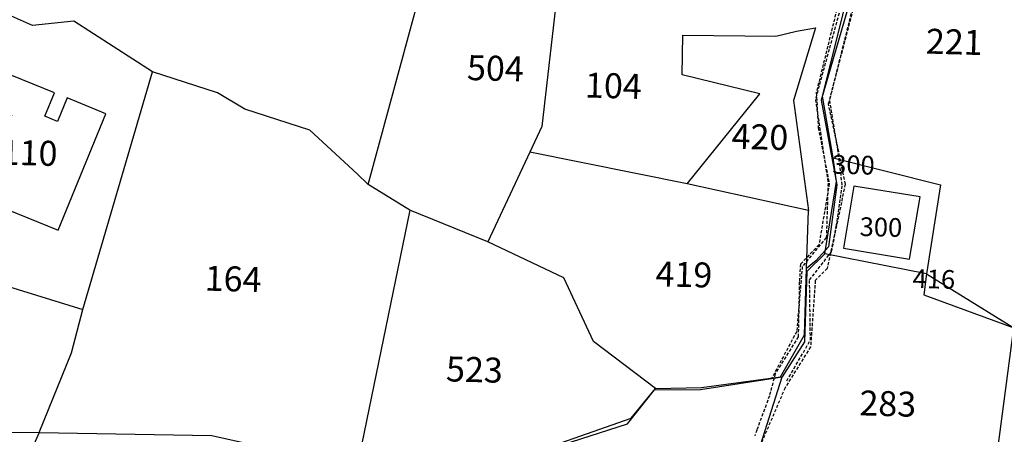
# Model space of a CAD drawing. Units: millimetres. Extents: x 345434 to 355956, y 4624461 to 4633665.
# Drawn here: x 353324 to 353481, y 4628759 to 4628825 of the extents above; entities that cross this region are included whole.
import ezdxf
from ezdxf.enums import TextEntityAlignment as Align

# ---------------------------------------------------------------- set-up
doc = ezdxf.new("R2010")
doc.units = ezdxf.units.MM
doc.linetypes.add('DASHED', pattern=[0.75, 0.5, -0.25])
for name, color, linetype in [('G_FABBRICATI', 3, 'Continuous'), ('G_PARTICELLE', 1, 'Continuous'), ('PRG_C1', 51, 'Continuous'), ('T_FABBRICATI', 3, 'Continuous'), ('T_PARTICELLE', 1, 'Continuous')]:
    doc.layers.add(name, color=color, linetype=linetype)
doc.styles.add('ROMANTIC', font='romantic.ttf')

# ---------------------------------------------------------------- blocks, each defined once
blk = doc.blocks.new('FABBR')
at = {"layer": 'T_FABBRICATI', "style": 'ROMANTIC', "flags": 1}
blk.add_attdef('FOGLIO', text='', height=4, dxfattribs=at).set_placement((0, 6.01), align=Align.CENTER)
at = {"layer": 'T_FABBRICATI', "style": 'ROMANTIC'}
blk.add_attdef('PARTICELLA', text='', height=4, dxfattribs=at).set_placement((0, 0), align=Align.CENTER)
blk = doc.blocks.new('PART')
at = {"layer": 'T_PARTICELLE', "style": 'ROMANTIC', "flags": 1}
blk.add_attdef('FOGLIO', text='', height=4, dxfattribs=at).set_placement((0, 6.01), align=Align.CENTER)
at = {"layer": 'T_PARTICELLE', "style": 'ROMANTIC'}
blk.add_attdef('PARTICELLA', text='', height=4, dxfattribs=at).set_placement((0, 0), align=Align.CENTER)

msp = doc.modelspace()

# ---------------------------------------------------------------- hatches: boundary and pattern name
at = {"layer": 'PRG_C1'}
h = msp.add_hatch(dxfattribs=at)
h.set_pattern_fill('ANSI31', color=256, style=0)
h.paths.add_polyline_path([(353130.82, 4628910.58), (353193.98, 4628927.08), (353222.88, 4628911.2), (353256.07, 4628901.61), (353286.34, 4628924.05), (353318.84, 4628945.67), (353329.79, 4628947.5), (353348.37, 4628948.27), (353428.43, 4628968.26), (353472.36, 4629029.31), (353515.79, 4629016.37), (353541.93, 4629074.72), (353550.07, 4629074.77), (353551.7, 4629095.61), (353536.01, 4629095.17), (353520.32, 4629099.99), (353507.48, 4629106.55), (353497.45, 4629114.17), (353495.45, 4629116.28), (353494.1, 4629107.81), (353491.41, 4629101.08), (353487.04, 4629095.75), (353482.42, 4629089.76), (353477.28, 4629086.66), (353469.91, 4629082.55), (353459.27, 4629078.35), (353445.74, 4629073.13), (353434.79, 4629065.92), (353427.68, 4629060.29), (353416.64, 4629051), (353399.8, 4629034.28), (353371.93, 4629007.91), (353354.92, 4628994.67), (353337.99, 4628983.16), (353321.18, 4628974.08), (353303.01, 4628964.7), (353280.55, 4628958.63), (353268.84, 4628956.31), (353239.51, 4628955.74), (353214.73, 4628957.08), (353188.06, 4628962.97), (353162.09, 4628971.88), (353138.14, 4628979.82), (353123.52, 4628986.27), (353104.37, 4628995.15), (353084.83, 4629002.04), (353063.82, 4629004.92), (353030.11, 4629009.93), (353009.38, 4629013.61), (352991.79, 4629018.1), (352967.42, 4629028.36), (352945.82, 4629039.89), (352933.69, 4629050.78), (352926.93, 4629061.84), (352912.77, 4629051.1), (352900.16, 4629040.96), (352821.39, 4628985.55), (352825.83, 4628981.62), (352854.77, 4628956.22), (352868.55, 4628945.86), (352873.85, 4628936.53, -0.470495), (352845.47, 4628893.13), (352829.36, 4628892.13), (352814.43, 4628887.33), (352802.28, 4628879.81), (352793.56, 4628871.18), (352789.61, 4628863.23), (352784.96, 4628849.52), (352783.04, 4628841.52), (352784.89, 4628833.18), (352788.66, 4628827.46), (352796.95, 4628822.21), (352802.96, 4628820.56), (352818.6, 4628818.83), (352893.88, 4628827.43), (352932.36, 4628825.91), (352948.9, 4628824.63), (352978.98, 4628811.11), (352984.37, 4628800.65), (352984.65, 4628785.54), (352982.89, 4628772.46), (352975.82, 4628763.32), (352966.41, 4628754.22), (352955.5, 4628750.09), (352948.13, 4628747.85), (352937.76, 4628749.43), (352916.91, 4628755.97), (352893.54, 4628766.81), (352875.96, 4628765.33), (352858.5, 4628761.29), (352838.73, 4628756.32), (352815.51, 4628744.61, 0.670734), (352820.99, 4628719.62), (352836.6, 4628718.98), (352872.59, 4628729.37), (352892.98, 4628733.54), (352902.34, 4628730.89), (352911.33, 4628727.29), (352928.15, 4628724.15), (352942.1, 4628721.82), (352951.69, 4628719.29), (352962.61, 4628714.65, -0.185788), (353012.62, 4628664.24), (353040.26, 4628563.44), (353042.71, 4628553.88), (353044.19, 4628539.49), (353047.91, 4628546.39), (353048.57, 4628560.48), (353043.11, 4628578.85), (353045.37, 4628592.24), (353045.66, 4628600.11), (353050.65, 4628611.97), (353051.4, 4628624.4), (353051.87, 4628653.75), (353054.09, 4628657.37), (353035.9, 4628653.52), (353031.31, 4628675.55), (353069.26, 4628690.3), (353093.42, 4628697.55), (353094.36, 4628704.71), (353066.7, 4628720.87), (353060.88, 4628721.51), (353038.52, 4628739.66), (353034.59, 4628751.76), (353017.92, 4628768.9), (353032.88, 4628787.98), (353093.91, 4628767.75), (353185.08, 4628738.93), (353208.44, 4628771.25), (353217.84, 4628770.87), (353232.91, 4628772.11), (353239.89, 4628772.5), (353246.06, 4628772.27), (353268.5, 4628751.84), (353280.37, 4628747.35), (353291.99, 4628744.33), (353300.32, 4628742.48), (353312.25, 4628771.76), (353323.84, 4628812.51), (353313.8, 4628822.17), (353306.31, 4628822.18), (353288.17, 4628829.69), (353280.16, 4628836.88), (353255.66, 4628843.22), (353245.73, 4628852.7), (353205.98, 4628801.42), (353188.15, 4628811.31), (353163.13, 4628819.61), (353105.6, 4628850.93), (353081.57, 4628884.19), (353079.14, 4628882.42), (353067.67, 4628895.8), (353050.01, 4628911.24), (353027.99, 4628921.49), (353008.58, 4628924.17), (352993.19, 4628941.44), (352972.92, 4628948.46), (352962.55, 4628954.69), (352952.69, 4628958.84), (352937.82, 4628971.51), (352929.46, 4628993.12), (352939.27, 4629002.22), (352946.11, 4629014.22), (352987.51, 4628969.32), (353015.3, 4628951.66), (353037.35, 4628932.19), (353091.26, 4628951.51), (353109.05, 4628932.54)])
h.paths.add_polyline_path([(353004.88, 4628863.64), (352993.16, 4628836.65), (352959.09, 4628854.09), (352937.56, 4628876.28), (352937.8, 4628878.51), (352947.08, 4628875.69), (352958.81, 4628880.23), (352963.56, 4628881.59), (352978.02, 4628880.42), (352984.64, 4628877.8)], flags=16)
h.paths.add_polyline_path([(353077.94, 4628689.27), (353086.46, 4628688.92), (353086.71, 4628694.94), (353078.19, 4628695.29)], flags=25)
h.paths.add_polyline_path([(352980.49, 4628855.52), (352989.05, 4628855), (352989.42, 4628861.04), (352980.86, 4628861.57)], flags=8)
h.paths.add_polyline_path([(353067.85, 4629009.55), (353077.04, 4629009.07), (353077.36, 4629015.26), (353068.17, 4629015.75)], flags=25)
h.paths.add_polyline_path([(353067.53, 4629003.16), (353076.07, 4629002.71), (353076.38, 4629008.8), (353067.85, 4629009.25)], flags=24)
h.paths.add_polyline_path([(353154.46, 4628940), (353163.63, 4628939.57), (353163.92, 4628945.75), (353154.75, 4628946.18)], flags=24)

# ---------------------------------------------------------------- linework, layer by layer
at = {"layer": 'G_FABBRICATI'}
for p, q in [((353329.7, 4628812.99), (353322.9, 4628815.74)), ((353328.17, 4628809.27), (353329.7, 4628812.99)), ((353331.68, 4628812.19), (353330.16, 4628808.47)), ((353337.86, 4628809.68), (353331.68, 4628812.19)), ((353330.16, 4628808.47), (353328.17, 4628809.27)), ((353330.25, 4628791.16), (353337.86, 4628809.68)), ((353456.9, 4628798.18), (353455.22, 4628788.28)), ((353467.41, 4628796.45), (353456.9, 4628798.18)), ((353315.29, 4628797.22), (353330.25, 4628791.16)), ((353465.73, 4628786.55), (353467.41, 4628796.45)), ((353455.22, 4628788.28), (353465.73, 4628786.55))]:
    msp.add_line(p, q, dxfattribs=at)
at = {"layer": 'G_PARTICELLE', "linetype": 'DASHED'}
for points in [[(353469.81, 4628893.3), (353464.57, 4628884.47), (353458.98, 4628877.61), (353457.63, 4628867.27), (353458.06, 4628858.82), (353457.96, 4628852.42), (353456.48, 4628844.35), (353455.55, 4628837.67), (353456.61, 4628826.36), (353452.99, 4628811.81), (353454.26, 4628804.06), (353454.99, 4628798.24), (353454.08, 4628791.97), (353452.64, 4628785.09), (353450.74, 4628783.15), (353449.99, 4628772.6), (353445.93, 4628766.1), (353442.09, 4628757.13)], [(353463.12, 4628884.81), (353456.8, 4628878.29), (353455.13, 4628867.86), (353456.54, 4628856.84), (353453.83, 4628841.64), (353454.91, 4628827.12), (353450.76, 4628811.97), (353452.77, 4628798.66), (353452.49, 4628789.97), (353448.67, 4628785.39), (353447.78, 4628775.06), (353443.85, 4628767.66)], [(353446.2, 4628767.18), (353449.97, 4628773.66), (353449.83, 4628783.24), (353453.31, 4628787.72), (353455.55, 4628798.47), (353452.85, 4628811.24), (353457.16, 4628827.68), (353456.02, 4628840.64), (353459.32, 4628856.71), (353457.58, 4628868.02), (353458.6, 4628875.57), (353463.2, 4628880.68), (353465.1, 4628884.42)], [(353454.51, 4628827.69), (353450.9, 4628813.05), (353451.22, 4628807.45), (353452.96, 4628798.56), (353451.33, 4628788.85), (353448.39, 4628785.77), (353448.2, 4628782.93), (353448.02, 4628774.2), (353444.36, 4628768.34), (353443.44, 4628764.8), (353441.44, 4628759.37), (353441.1, 4628758.46)]]:
    msp.add_lwpolyline(points, dxfattribs=at)
at = {"layer": 'G_PARTICELLE'}
for points in [[(353453.57, 4628802.68), (353451.89, 4628812.5), (353455.52, 4628826.87), (353454.59, 4628839.3), (353455.45, 4628843.71), (353457.07, 4628857.58), (353456.64, 4628863.54)], [(353379.57, 4628798.4), (353391.1, 4628840.81)], [(353410.19, 4628833.58), (353407.25, 4628807.67), (353405.32, 4628803.55)], [(353345.29, 4628816.34), (353332.77, 4628824.4), (353326.19, 4628823.7), (353308.49, 4628831.61)], [(353456.34, 4628827.94), (353451.67, 4628811.84), (353454.15, 4628798.38), (353452.82, 4628788.5), (353450.84, 4628786.3), (353449.34, 4628785.07)], [(353430.33, 4628798.51), (353441.92, 4628812.86), (353429.55, 4628815.88), (353429.65, 4628822.19), (353444.47, 4628822.03), (353447.75, 4628822.84), (353450.8, 4628823.32), (353447.28, 4628811.81), (353449.64, 4628794.3)], [(353334.18, 4628778.54), (353345.29, 4628816.34)], [(353379.57, 4628798.4), (353377.83, 4628800.13), (353370.3, 4628807.08), (353359.95, 4628810.39), (353355.64, 4628812.98), (353345.29, 4628816.34)], [(353405.32, 4628803.55), (353398.66, 4628789.3)], [(353430.33, 4628798.51), (353405.32, 4628803.55)], [(353452.25, 4628787.41), (353454.12, 4628798.88), (353453.57, 4628802.68)], [(353453.57, 4628802.68), (353470.64, 4628798.39), (353468.41, 4628784.21)], [(353386.24, 4628794.35), (353379.57, 4628798.4)], [(353449.64, 4628794.3), (353430.33, 4628798.51)], [(353386.24, 4628794.35), (353377.79, 4628753.37)], [(353398.66, 4628789.3), (353386.24, 4628794.35)], [(353449.34, 4628785.07), (353449.64, 4628794.3)], [(353425.34, 4628765.98), (353415.46, 4628773.44), (353410.73, 4628783.58), (353398.66, 4628789.3)], [(353290.09, 4628759.18), (353301.72, 4628788.58), (353334.18, 4628778.54)], [(353452.25, 4628787.41), (353449.41, 4628784.6), (353449, 4628773.39), (353445.49, 4628767.81)], [(353468.41, 4628784.21), (353452.25, 4628787.41)], [(353425.34, 4628765.98), (353432.65, 4628766.13), (353445.18, 4628767.84), (353449, 4628774.5), (353449.34, 4628785.07)], [(353468.41, 4628784.21), (353468.02, 4628780.88), (353482.34, 4628775.64)], [(353468.41, 4628784.21), (353482.34, 4628775.64)], [(353327.26, 4628758.96), (353332.38, 4628771.64), (353334.18, 4628778.54)], [(353477.26, 4628737.02), (353482.34, 4628775.64)], [(353389.54, 4628750.26), (353420.84, 4628760.37), (353425.14, 4628765.75), (353432.45, 4628765.8), (353445.49, 4628767.81)], [(353442.09, 4628757.13), (353445.49, 4628767.81)], [(353390.4, 4628750.17), (353396.21, 4628752.42), (353421.47, 4628761.24), (353425.34, 4628765.98)], [(353290.09, 4628759.18), (353327.26, 4628758.96)], [(353327.26, 4628758.96), (353325.57, 4628755.17)], [(353327.26, 4628758.96), (353354.7, 4628758.48), (353377.79, 4628753.37)]]:
    msp.add_lwpolyline(points, dxfattribs=at)

# ---------------------------------------------------------------- block references
at = {"layer": 'T_FABBRICATI'}
ref = msp.add_blockref('FABBR', (353325.6, 4628801.48), dxfattribs=dict(at, xscale=0.4966512325184859, yscale=0.4966512325184859, zscale=0.4969622692091825, rotation=358.4743881091768))
ref.add_attrib('PARTICELLA', '110', dxfattribs={"height": 3.974, "rotation": 358.4744, "style": 'ROMANTIC', "oblique": 0}).set_placement((353325.6, 4628801.48), align=Align.CENTER)
ref = msp.add_blockref('FABBR', (353461.15, 4628790.16), dxfattribs=dict(at, xscale=0.9923971925970013, yscale=0.9923971925970013, zscale=0.9930434249243358, rotation=358.4574557829804))
ref.add_attrib('PARTICELLA', '300', dxfattribs={"height": 2.978, "rotation": 358.4575, "style": 'ROMANTIC', "oblique": 360}).set_placement((353461.15, 4628790.16), align=Align.CENTER)
at = {"layer": 'T_PARTICELLE'}
ref = msp.add_blockref('PART', (353472.8, 4628819.13), dxfattribs=dict(at, xscale=0.9923413490334739, yscale=0.9923413490334739, zscale=0.9929894401117658, rotation=358.4604942570704))
ref.add_attrib('PARTICELLA', '221', dxfattribs={"height": 3.971, "rotation": 358.4605, "style": 'ROMANTIC', "oblique": 360}).set_placement((353472.8, 4628819.13), align=Align.CENTER)
ref = msp.add_blockref('PART', (353399.79, 4628814.93), dxfattribs=dict(at, xscale=0.4964145063506484, yscale=0.4964145063506484, zscale=0.4967319285314738, rotation=358.4677662614836))
ref.add_attrib('PARTICELLA', '504', dxfattribs={"height": 3.972, "rotation": 358.4678, "style": 'ROMANTIC', "oblique": 360}).set_placement((353399.79, 4628814.93), align=Align.CENTER)
ref = msp.add_blockref('PART', (353418.57, 4628812.15), dxfattribs=dict(at, xscale=0.4963513131126412, yscale=0.4963513131126412, zscale=0.496670425160274, rotation=358.4652233061426))
ref.add_attrib('PARTICELLA', '104', dxfattribs={"height": 3.972, "rotation": 358.4652, "style": 'ROMANTIC', "oblique": 0}).set_placement((353418.57, 4628812.15), align=Align.CENTER)
ref = msp.add_blockref('PART', (353441.88, 4628804.01), dxfattribs=dict(at, xscale=0.496269978767493, yscale=0.496269978767493, zscale=0.4965912453073387, rotation=358.4614688410014))
ref.add_attrib('PARTICELLA', '420', dxfattribs={"height": 3.971, "rotation": 358.4615, "style": 'ROMANTIC', "oblique": 0}).set_placement((353441.88, 4628804.01), align=Align.CENTER)
ref = msp.add_blockref('PART', (353456.78, 4628800.07), dxfattribs=dict(at, xscale=0.9924353954216596, yscale=0.9924353954216597, zscale=0.993080713605704, rotation=358.4593405107643))
ref.add_attrib('PARTICELLA', '300', dxfattribs={"height": 2.978, "rotation": 358.4593, "style": 'ROMANTIC', "oblique": 0}).set_placement((353456.78, 4628800.07), align=Align.CENTER)
ref = msp.add_blockref('PART', (353429.79, 4628782.13), dxfattribs=dict(at, xscale=0.4963024192063647, yscale=0.4963024192063646, zscale=0.4966226802401084, rotation=358.4594947472968))
ref.add_attrib('PARTICELLA', '419', dxfattribs={"height": 3.972, "rotation": 358.4595, "style": 'ROMANTIC', "oblique": 360}).set_placement((353429.79, 4628782.13), align=Align.CENTER)
ref = msp.add_blockref('PART', (353358.06, 4628781.43), dxfattribs=dict(at, xscale=0.4965401769509192, yscale=0.4965401769509192, zscale=0.4968540477734681, rotation=358.4673665396433))
ref.add_attrib('PARTICELLA', '164', dxfattribs={"height": 3.973, "rotation": 358.4674, "style": 'ROMANTIC', "oblique": 360}).set_placement((353358.06, 4628781.43), align=Align.CENTER)
ref = msp.add_blockref('PART', (353469.58, 4628781.9), dxfattribs=dict(at, xscale=0.9923318842081577, yscale=0.9923318842081577, zscale=0.9929797791149042, rotation=358.4554406594744))
ref.add_attrib('PARTICELLA', '416', dxfattribs={"height": 2.978, "rotation": 358.4554, "style": 'ROMANTIC', "oblique": 0}).set_placement((353469.58, 4628781.9), align=Align.CENTER)
ref = msp.add_blockref('PART', (353396.45, 4628767), dxfattribs=dict(at, xscale=0.4964088110790297, yscale=0.4964088110790296, zscale=0.4967261133520402, rotation=358.4608178192075))
ref.add_attrib('PARTICELLA', '523', dxfattribs={"height": 3.972, "rotation": 358.4608, "style": 'ROMANTIC', "oblique": 360}).set_placement((353396.45, 4628767), align=Align.CENTER)
ref = msp.add_blockref('PART', (353462.23, 4628761.59), dxfattribs=dict(at, xscale=0.9923655336132268, yscale=0.9923655336132269, zscale=0.9930122546035478, rotation=358.4532403620526))
ref.add_attrib('PARTICELLA', '283', dxfattribs={"height": 3.971, "rotation": 358.4532, "style": 'ROMANTIC', "oblique": 0}).set_placement((353462.23, 4628761.59), align=Align.CENTER)

doc.saveas('drawing.dxf')
